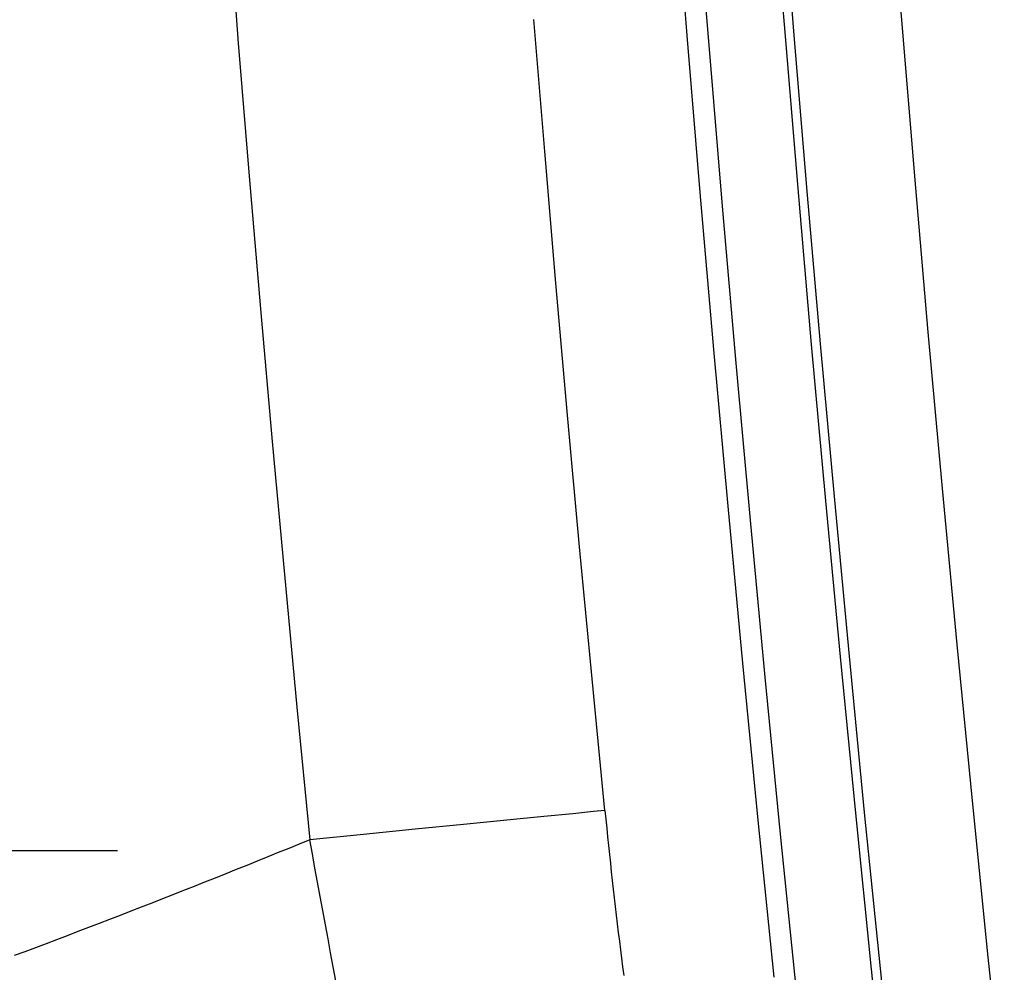
# Model space of a CAD drawing. Units: millimetres. Extents: x 0 to 841, y 0 to 594.
# Drawn here: x 111 to 120, y 54 to 62 of the extents above; entities that cross this region are included whole.
import ezdxf

# ---------------------------------------------------------------- set-up
doc = ezdxf.new("R2010")
doc.units = ezdxf.units.MM
doc.layers.add('SLD-0', color=179, linetype='Continuous')

msp = doc.modelspace()

# ---------------------------------------------------------------- linework, layer by layer
at = {"layer": 'SLD-0'}
for p, q in [((118.5747, 63.8295), (118.6836, 62.4567)), ((116.6902, 63.6975), (116.7995, 62.3185)), ((117.5497, 63.7232), (117.6587, 62.3496)), ((117.6278, 63.7322), (117.7369, 62.3578)), ((116.8839, 63.5817), (116.9939, 62.2006)), ((112.766, 63.4198), (112.8582, 62.252)), ((115.5503, 61.3011), (115.4553, 62.4606)), ((118.6836, 62.4567), (118.7975, 61.084)), ((116.7995, 62.3185), (116.914, 60.9395)), ((117.6587, 62.3496), (117.7728, 60.9763)), ((117.7369, 62.3578), (117.8511, 60.9837)), ((112.8582, 62.252), (112.9539, 61.0845)), ((116.9939, 62.2006), (117.1089, 60.82)), ((115.649, 60.1419), (115.5503, 61.3011)), ((112.9539, 61.0845), (113.0532, 59.9173)), ((118.7975, 61.084), (118.9165, 59.7113)), ((117.8511, 60.9837), (117.9702, 59.6101)), ((116.914, 60.9395), (117.0334, 59.5605)), ((117.7728, 60.9763), (117.8919, 59.6032)), ((117.1089, 60.82), (117.229, 59.4397)), ((115.7511, 58.983), (115.649, 60.1419)), ((113.0532, 59.9173), (113.1561, 58.7503)), ((118.9165, 59.7113), (119.0406, 58.3385)), ((117.8919, 59.6032), (118.016, 58.2305)), ((117.9702, 59.6101), (118.0944, 58.237)), ((117.0334, 59.5605), (117.158, 58.1816)), ((117.229, 59.4397), (117.3542, 58.0598)), ((115.8569, 57.8243), (115.7511, 58.983)), ((113.1561, 58.7503), (113.2626, 57.5837)), ((119.0406, 58.3385), (119.1698, 56.9658)), ((118.016, 58.2305), (118.1452, 56.858)), ((118.0944, 58.237), (118.2236, 56.8643)), ((117.158, 58.1816), (117.2877, 56.8026)), ((117.3542, 58.0598), (117.4844, 56.6803)), ((115.9662, 56.666), (115.8569, 57.8243)), ((113.2626, 57.5837), (113.3726, 56.4174)), ((119.1698, 56.9658), (119.304, 55.593)), ((118.1452, 56.858), (118.2793, 55.4859)), ((118.2236, 56.8643), (118.3577, 55.4921)), ((117.2877, 56.8026), (117.4224, 55.4237)), ((116.079, 55.508), (115.9662, 56.666)), ((117.4844, 56.6803), (117.6197, 55.3012)), ((113.3726, 56.4174), (113.4862, 55.2514)), ((119.304, 55.593), (119.4432, 54.2203)), ((115.5412, 55.4548), (115.2172, 55.4227)), ((115.798, 55.4802), (115.5412, 55.4548)), ((115.9793, 55.4982), (115.798, 55.4802)), ((116.079, 55.508), (115.9793, 55.4982)), ((116.079, 55.508), (116.0867, 55.4307)), ((118.2793, 55.4859), (118.4185, 54.114)), ((118.3577, 55.4921), (118.4969, 54.1204)), ((114.8365, 55.3851), (114.4117, 55.343)), ((115.2172, 55.4227), (114.8365, 55.3851)), ((116.0867, 55.4307), (116.0945, 55.3535)), ((117.4224, 55.4237), (117.5622, 54.0447)), ((113.9567, 55.298), (113.4862, 55.2514)), ((114.4117, 55.343), (113.9567, 55.298)), ((116.0945, 55.3535), (116.1025, 55.2765)), ((116.1025, 55.2765), (116.1105, 55.1995)), ((117.6197, 55.3012), (117.76, 53.9225)), ((113.394, 55.2135), (113.3018, 55.1757)), ((113.4862, 55.2514), (113.394, 55.2135)), ((113.5087, 55.1264), (113.4862, 55.2514)), ((116.1105, 55.1995), (116.1186, 55.1226)), ((109.208, 55.157), (111.083, 55.157)), ((111.083, 55.157), (111.7955, 55.157)), ((113.2095, 55.138), (113.1171, 55.1004)), ((113.3018, 55.1757), (113.2095, 55.138)), ((113.5314, 55.0016), (113.5087, 55.1264)), ((116.1186, 55.1226), (116.1269, 55.0459)), ((112.9324, 55.0256), (112.8399, 54.9884)), ((113.0248, 55.063), (112.9324, 55.0256)), ((113.1171, 55.1004), (113.0248, 55.063)), ((116.1269, 55.0459), (116.1352, 54.9692)), ((112.7474, 54.9512), (112.6549, 54.9142)), ((112.8399, 54.9884), (112.7474, 54.9512)), ((113.5541, 54.8771), (113.5314, 55.0016)), ((116.1352, 54.9692), (116.1437, 54.8927)), ((112.5623, 54.8773), (112.4697, 54.8405)), ((112.6549, 54.9142), (112.5623, 54.8773)), ((113.5769, 54.7527), (113.5541, 54.8771)), ((116.1437, 54.8927), (116.1522, 54.8163)), ((112.2843, 54.7673), (112.1916, 54.7309)), ((112.377, 54.8039), (112.2843, 54.7673)), ((112.4697, 54.8405), (112.377, 54.8039)), ((116.1522, 54.8163), (116.1609, 54.74)), ((112.0988, 54.6945), (112.006, 54.6583)), ((112.1916, 54.7309), (112.0988, 54.6945)), ((113.5999, 54.6286), (113.5769, 54.7527)), ((116.1609, 54.74), (116.1697, 54.6638)), ((111.8202, 54.5862), (111.7273, 54.5503)), ((111.9131, 54.6222), (111.8202, 54.5862)), ((112.006, 54.6583), (111.9131, 54.6222)), ((113.6229, 54.5047), (113.5999, 54.6286)), ((116.1697, 54.6638), (116.1786, 54.5877)), ((116.1786, 54.5877), (116.1876, 54.5118)), ((111.6343, 54.5145), (111.5413, 54.4789)), ((111.7273, 54.5503), (111.6343, 54.5145)), ((113.6461, 54.381), (113.6229, 54.5047)), ((116.1876, 54.5118), (116.1967, 54.4359)), ((111.4482, 54.4434), (111.3551, 54.4079)), ((111.5413, 54.4789), (111.4482, 54.4434)), ((116.1967, 54.4359), (116.2059, 54.3602)), ((111.1688, 54.3374), (111.0756, 54.3024)), ((111.262, 54.3726), (111.1688, 54.3374)), ((111.3551, 54.4079), (111.262, 54.3726)), ((113.6694, 54.2576), (113.6461, 54.381)), ((116.2059, 54.3602), (116.2152, 54.2845)), ((110.9823, 54.2674), (110.889, 54.2326)), ((111.0756, 54.3024), (110.9823, 54.2674)), ((113.6928, 54.1343), (113.6694, 54.2576)), ((116.2152, 54.2845), (116.2246, 54.209)), ((116.2246, 54.209), (116.2342, 54.1335)), ((119.4432, 54.2203), (119.5876, 52.8476)), ((113.7163, 54.0113), (113.6928, 54.1343)), ((116.2342, 54.1335), (116.2438, 54.0581)), ((118.4185, 54.114), (118.5627, 52.7425)), ((118.4969, 54.1204), (118.6411, 52.7492))]:
    msp.add_line(p, q, dxfattribs=at)

doc.saveas('drawing.dxf')
